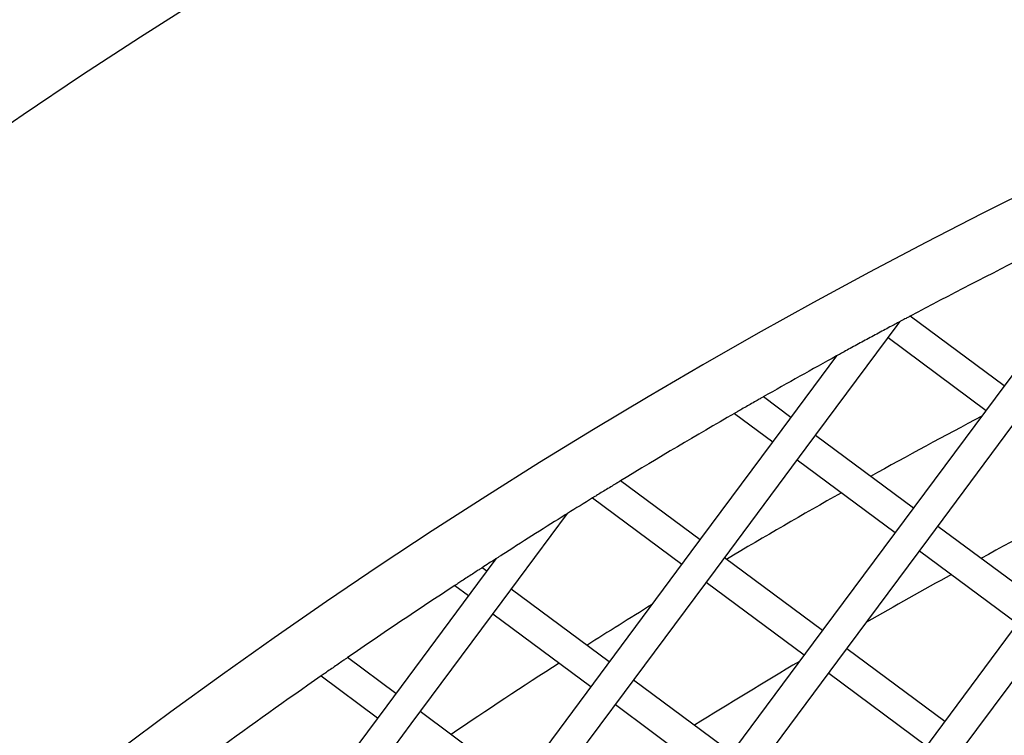
# Model space of a CAD drawing. Units: millimetres. Extents: x 48396 to 51652, y 1412 to 4221.
# Drawn here: x 48836 to 48868, y 2030 to 2054 of the extents above; entities that cross this region are included whole.
import ezdxf

# ---------------------------------------------------------------- set-up
doc = ezdxf.new("R2010")
doc.units = ezdxf.units.MM
doc.header["$LTSCALE"] = 15

msp = doc.modelspace()

# ---------------------------------------------------------------- linework, layer by layer
for p, q in [((48870.718, 2045.389), (48867.737, 2041.375)), ((48864.526, 2043.76), (48864.622, 2043.89)), ((48868.035, 2041.776), (48864.952, 2044.066)), ((48861.544, 2039.746), (48864.526, 2043.76)), ((48864.228, 2043.359), (48867.439, 2040.973)), ((48862.538, 2042.761), (48860.742, 2040.342)), ((48861.04, 2040.744), (48860.135, 2041.416)), ((48867.737, 2041.375), (48864.756, 2037.361)), ((48859.188, 2040.873), (48860.443, 2039.941)), ((48865.558, 2036.765), (48868.54, 2040.779)), ((48860.742, 2040.342), (48857.76, 2036.328)), ((48865.054, 2037.762), (48861.842, 2040.147)), ((48858.563, 2035.732), (48861.544, 2039.746)), ((48861.246, 2039.345), (48864.457, 2036.96)), ((48858.058, 2036.73), (48855.456, 2038.662)), ((48854.537, 2038.099), (48857.462, 2035.927)), ((48851.568, 2034.699), (48853.715, 2037.59)), ((48864.756, 2037.361), (48861.774, 2033.347)), ((48869.068, 2034.781), (48865.856, 2037.166)), ((48862.577, 2032.751), (48865.558, 2036.765)), ((48865.26, 2036.363), (48868.471, 2033.978)), ((48851.361, 2036.098), (48850.765, 2035.296)), ((48857.76, 2036.328), (48854.779, 2032.314)), ((48862.072, 2033.748), (48858.861, 2036.133)), ((48851.063, 2035.697), (48850.913, 2035.809)), ((48855.582, 2031.718), (48858.563, 2035.732)), ((48850.765, 2035.296), (48847.784, 2031.282)), ((48850.02, 2035.226), (48850.467, 2034.894)), ((48855.077, 2032.716), (48851.866, 2035.101)), ((48858.265, 2035.331), (48861.476, 2032.946)), ((48848.587, 2030.685), (48851.568, 2034.699)), ((48851.27, 2034.298), (48854.481, 2031.913)), ((48868.769, 2034.38), (48865.788, 2030.366)), ((48866.591, 2029.769), (48869.572, 2033.783)), ((48861.774, 2033.347), (48858.793, 2029.333)), ((48866.086, 2030.767), (48862.875, 2033.152)), ((48848.082, 2031.683), (48846.499, 2032.858)), ((48859.596, 2028.737), (48862.577, 2032.751)), ((48845.632, 2032.257), (48847.486, 2030.88)), ((48854.779, 2032.314), (48851.798, 2028.3)), ((48862.279, 2032.349), (48865.49, 2029.964)), ((48859.091, 2029.734), (48855.88, 2032.119)), ((48852.6, 2027.704), (48855.582, 2031.718)), ((48847.784, 2031.282), (48844.802, 2027.268)), ((48855.284, 2031.317), (48858.495, 2028.932)), ((48852.096, 2028.702), (48848.885, 2031.087)), ((48845.605, 2026.671), (48848.587, 2030.685)), ((48865.788, 2030.366), (48862.807, 2026.352))]:
    msp.add_line(p, q)
for radius, start, end in [(223.1, 73.39789, 159.789), (222.128, 67.59887, 159.76003), (221.1, 67.87819, 159.72912), (220.972, 67.87819, 159.72525), (208.204, 353.44407, 159.31516), (189.4, 354.14958, 158.60965), (187.5, 116.61117, 117.97238), (187.5, 118.81102, 119.65264), (187.5, 119.98606, 121.3115), (183.5, 117.80756, 119.10205), (187.5, 121.6409, 121.93661), (183.5, 119.44417, 120.80379), (179.4, 117.09299, 118.50954), (187.5, 122.78794, 122.95109), (179.4, 118.86112, 119.88116), (187.5, 123.27687, 124.57336), (183.5, 121.70116, 122.48474), (183.5, 122.81863, 124.14705), (179.4, 120.69488, 121.98353), (187.5, 124.8959, 126.18012)]:
    msp.add_arc((48952.898, 1878.471), radius, start, end)
for points, knots in [([(48864.622, 2043.89), (48864.622, 2043.89), (48864.616, 2043.887), (48864.595, 2043.875), (48864.579, 2043.867), (48864.524, 2043.838), (48864.474, 2043.811), (48864.307, 2043.722), (48864.165, 2043.646), (48863.874, 2043.488), (48863.723, 2043.407), (48863.446, 2043.257), (48863.294, 2043.175), (48863, 2043.014), (48862.857, 2042.936), (48862.688, 2042.843), (48862.638, 2042.816), (48862.582, 2042.785), (48862.566, 2042.777), (48862.544, 2042.764), (48862.538, 2042.761), (48862.538, 2042.761)], [0, 0, 0, 0, 0.0095211, 0.0095211, 0.0190422, 0.0190422, 0.0380844, 0.0380844, 0.085009, 0.085009, 0.1319335, 0.1319335, 0.1793987, 0.1793987, 0.2268639, 0.2268639, 0.2460418, 0.2460418, 0.2556307, 0.2556307, 0.2652197, 0.2652197, 0.2652197, 0.2652197]), ([(48864.952, 2044.066), (48864.952, 2044.066), (48864.94, 2044.059), (48864.892, 2044.034), (48864.856, 2044.015), (48864.771, 2043.969), (48864.714, 2043.939), (48864.643, 2043.901), (48864.633, 2043.896), (48864.622, 2043.89)], [0, 0, 0, 0, 0.01874485, 0.01874485, 0.03748969, 0.03748969, 0.05844358, 0.05844358, 0.06189883, 0.06189883, 0.06189883, 0.06189883]), ([(48860.135, 2041.416), (48860.135, 2041.416), (48860.123, 2041.409), (48860.076, 2041.382), (48860.041, 2041.362), (48859.958, 2041.315), (48859.903, 2041.284), (48859.784, 2041.216), (48859.72, 2041.179), (48859.601, 2041.111), (48859.537, 2041.074), (48859.418, 2041.006), (48859.364, 2040.975), (48859.281, 2040.927), (48859.246, 2040.907), (48859.2, 2040.88), (48859.188, 2040.873), (48859.188, 2040.873)], [0, 0, 0, 0, 0.0187557, 0.0187557, 0.0375113, 0.0375113, 0.0581713, 0.0581713, 0.0788313, 0.0788313, 0.0994707, 0.0994707, 0.1201101, 0.1201101, 0.1388633, 0.1388633, 0.1576165, 0.1576165, 0.1576165, 0.1576165]), ([(48855.456, 2038.662), (48855.456, 2038.662), (48855.445, 2038.655), (48855.399, 2038.627), (48855.365, 2038.607), (48855.284, 2038.557), (48855.231, 2038.525), (48855.116, 2038.455), (48855.054, 2038.417), (48854.938, 2038.346), (48854.876, 2038.308), (48854.761, 2038.237), (48854.708, 2038.205), (48854.628, 2038.155), (48854.594, 2038.134), (48854.548, 2038.106), (48854.537, 2038.099), (48854.537, 2038.099)], [0, 0, 0, 0, 0.0187658, 0.0187658, 0.0375317, 0.0375317, 0.0579274, 0.0579274, 0.078323, 0.078323, 0.0987002, 0.0987002, 0.1190774, 0.1190774, 0.1378411, 0.1378411, 0.1566048, 0.1566048, 0.1566048, 0.1566048]), ([(48853.715, 2037.59), (48853.715, 2037.59), (48853.711, 2037.587), (48853.697, 2037.579), (48853.687, 2037.572), (48853.636, 2037.541), (48853.57, 2037.499), (48853.233, 2037.289), (48852.859, 2037.054), (48852.229, 2036.654), (48851.85, 2036.412), (48851.509, 2036.193), (48851.441, 2036.15), (48851.389, 2036.116), (48851.379, 2036.11), (48851.365, 2036.101), (48851.361, 2036.098), (48851.361, 2036.098)], [0, 0, 0, 0, 0.006597, 0.006597, 0.0131939, 0.0131939, 0.036904, 0.036904, 0.1479564, 0.1479564, 0.2608528, 0.2608528, 0.2850089, 0.2850089, 0.2915533, 0.2915533, 0.2980978, 0.2980978, 0.2980978, 0.2980978]), ([(48812.76, 1938.404), (48817.816, 1952.159), (48824.901, 1965.166), (48843.338, 1989.655), (48855.023, 2000.883), (48881.334, 2019.096), (48895.957, 2026.078), (48926.662, 2035.089), (48942.739, 2037.117), (48968.882, 2036.213), (48978.999, 2034.828), (48988.873, 2032.435)], [4.826908, 4.826908, 4.826908, 4.826908, 5.12, 5.12, 5.44, 5.44, 5.76, 5.76, 6.08, 6.08, 6.283185, 6.283185, 6.283185, 6.283185]), ([(48850.913, 2035.809), (48850.913, 2035.809), (48850.902, 2035.801), (48850.857, 2035.772), (48850.824, 2035.751), (48850.745, 2035.7), (48850.694, 2035.666), (48850.582, 2035.594), (48850.522, 2035.555), (48850.409, 2035.481), (48850.349, 2035.442), (48850.238, 2035.369), (48850.187, 2035.336), (48850.109, 2035.284), (48850.075, 2035.263), (48850.031, 2035.233), (48850.02, 2035.226), (48850.02, 2035.226)], [0, 0, 0, 0, 0.0187753, 0.0187753, 0.0375507, 0.0375507, 0.057709, 0.057709, 0.0778673, 0.0778673, 0.0980091, 0.0980091, 0.1181508, 0.1181508, 0.1369242, 0.1369242, 0.1556977, 0.1556977, 0.1556977, 0.1556977]), ([(48987.931, 2028.548), (49003.066, 2024.88), (49017.607, 2018.772), (49044.034, 2002.287), (49055.915, 1991.914), (49075.815, 1967.954), (49083.83, 1954.37), (49095.182, 1925.366), (49098.517, 1909.951), (49100.169, 1878.848), (49098.486, 1863.166), (49090.271, 1833.122), (49083.74, 1818.766), (49066.491, 1792.832), (49055.776, 1781.258), (49031.244, 1762.067), (49017.432, 1754.451), (48988.109, 1743.951), (48972.603, 1741.067), (48941.466, 1740.324), (48925.839, 1742.464), (48896.049, 1751.553), (48881.889, 1758.5), (48856.47, 1776.499), (48845.214, 1787.548), (48826.747, 1812.629), (48819.539, 1826.658), (48809.899, 1856.275), (48807.469, 1871.859), (48807.635, 1903.005), (48810.231, 1918.562), (48820.186, 1948.075), (48827.544, 1962.026), (48846.277, 1986.909), (48857.65, 1997.837), (48883.26, 2015.564), (48897.493, 2022.36), (48927.379, 2031.131), (48943.027, 2033.104), (48968.473, 2032.225), (48978.321, 2030.876), (48987.931, 2028.548)], [0, 0, 0, 0, 0.32, 0.32, 0.64, 0.64, 0.96, 0.96, 1.28, 1.28, 1.6, 1.6, 1.92, 1.92, 2.24, 2.24, 2.56, 2.56, 2.88, 2.88, 3.2, 3.2, 3.52, 3.52, 3.84, 3.84, 4.16, 4.16, 4.48, 4.48, 4.8, 4.8, 5.12, 5.12, 5.44, 5.44, 5.76, 5.76, 6.08, 6.08, 6.283185, 6.283185, 6.283185, 6.283185]), ([(48816.777, 1937.501), (48821.681, 1950.693), (48828.507, 1963.168), (48846.332, 1986.845), (48857.697, 1997.765), (48883.289, 2015.48), (48897.513, 2022.271), (48927.378, 2031.036), (48943.016, 2033.009), (48968.445, 2032.13), (48978.285, 2030.782), (48987.889, 2028.455)], [4.830617, 4.830617, 4.830617, 4.830617, 5.12, 5.12, 5.44, 5.44, 5.76, 5.76, 6.08, 6.08, 6.283185, 6.283185, 6.283185, 6.283185]), ([(48846.499, 2032.858), (48846.499, 2032.858), (48846.489, 2032.851), (48846.445, 2032.821), (48846.412, 2032.798), (48846.336, 2032.746), (48846.286, 2032.711), (48846.178, 2032.636), (48846.12, 2032.596), (48846.011, 2032.52), (48845.952, 2032.48), (48845.844, 2032.405), (48845.795, 2032.37), (48845.719, 2032.317), (48845.686, 2032.295), (48845.643, 2032.264), (48845.632, 2032.257), (48845.632, 2032.257)], [0, 0, 0, 0, 0.0187841, 0.0187841, 0.0375683, 0.0375683, 0.0575139, 0.0575139, 0.0774595, 0.0774595, 0.0973903, 0.0973903, 0.117321, 0.117321, 0.1361035, 0.1361035, 0.154886, 0.154886, 0.154886, 0.154886]), ([(48988.873, 2032.435), (49004.423, 2028.668), (49019.362, 2022.391), (49046.513, 2005.455), (49058.719, 1994.798), (49079.164, 1970.181), (49087.399, 1956.225), (49099.062, 1926.427), (49102.489, 1910.589), (49104.186, 1878.634), (49102.457, 1862.522), (49094.017, 1831.656), (49087.307, 1816.906), (49069.585, 1790.261), (49058.576, 1778.371), (49033.373, 1758.653), (49019.183, 1750.83), (48989.056, 1740.041), (48973.125, 1737.078), (48941.134, 1736.315), (48925.08, 1738.514), (48894.473, 1747.852), (48879.926, 1754.989), (48853.81, 1773.481), (48842.246, 1784.833), (48823.273, 1810.601), (48815.867, 1825.014), (48805.963, 1855.443), (48803.467, 1871.454), (48803.584, 1893.347), (48803.963, 1899.238), (48804.687, 1905.087)], [0, 0, 0, 0, 0.32, 0.32, 0.64, 0.64, 0.96, 0.96, 1.28, 1.28, 1.6, 1.6, 1.92, 1.92, 2.24, 2.24, 2.56, 2.56, 2.88, 2.88, 3.2, 3.2, 3.52, 3.52, 3.84, 3.84, 4.16, 4.16, 4.48, 4.48, 4.59787, 4.59787, 4.59787, 4.59787]), ([(48987.559, 2027.095), (49002.539, 2023.465), (49016.931, 2017.419), (49043.086, 2001.104), (49054.845, 1990.838), (49074.54, 1967.123), (49082.473, 1953.679), (49093.709, 1924.973), (49097.01, 1909.716), (49098.645, 1878.933), (49096.979, 1863.412), (49088.848, 1833.677), (49082.384, 1819.468), (49065.312, 1793.8), (49054.707, 1782.345), (49030.428, 1763.351), (49016.758, 1755.814), (48987.736, 1745.421), (48972.389, 1742.567), (48941.571, 1741.831), (48926.106, 1743.95), (48896.621, 1752.945), (48882.607, 1759.821), (48857.448, 1777.635), (48846.309, 1788.57), (48828.031, 1813.394), (48820.897, 1827.279), (48811.356, 1856.592), (48808.951, 1872.015), (48809.116, 1902.842), (48811.685, 1918.239), (48821.538, 1947.448), (48828.82, 1961.256), (48847.361, 1985.883), (48858.617, 1996.699), (48883.963, 2014.244), (48898.05, 2020.97), (48927.629, 2029.651), (48943.116, 2031.604), (48968.301, 2030.734), (48978.048, 2029.399), (48987.559, 2027.095)], [0, 0, 0, 0, 0.32, 0.32, 0.64, 0.64, 0.96, 0.96, 1.28, 1.28, 1.6, 1.6, 1.92, 1.92, 2.24, 2.24, 2.56, 2.56, 2.88, 2.88, 3.2, 3.2, 3.52, 3.52, 3.84, 3.84, 4.16, 4.16, 4.48, 4.48, 4.8, 4.8, 5.12, 5.12, 5.44, 5.44, 5.76, 5.76, 6.08, 6.08, 6.283185, 6.283185, 6.283185, 6.283185])]:
    msp.add_open_spline(points, degree=3, knots=knots)

doc.saveas('drawing.dxf')
